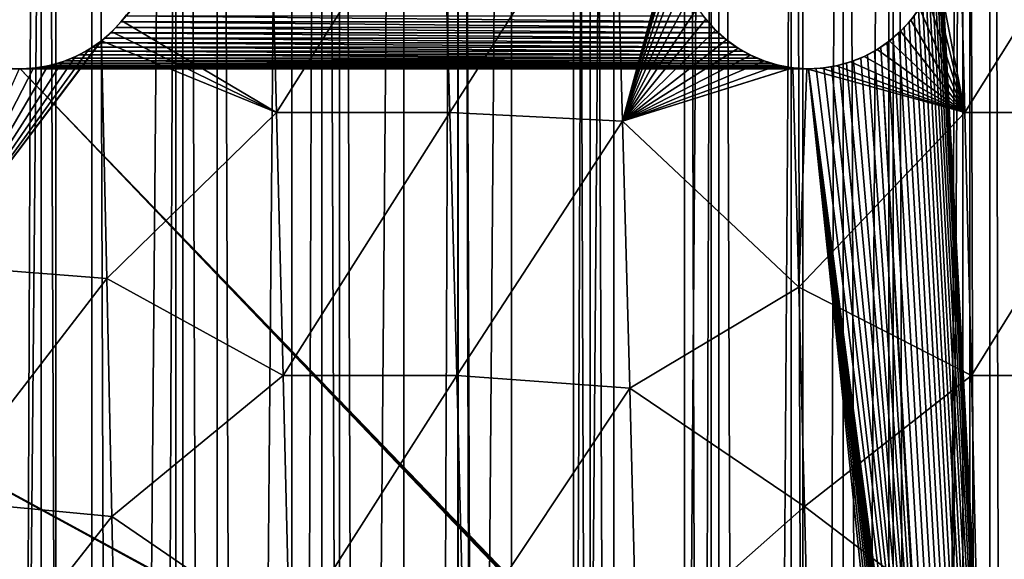
# Model space of a CAD drawing. Units: millimetres. Extents: x -176 to 176, y -7 to 216.
# Drawn here: x -146 to -140, y 196 to 199 of the extents above; entities that cross this region are included whole.
import ezdxf

# ---------------------------------------------------------------- set-up
doc = ezdxf.new("R2010")
doc.units = ezdxf.units.MM
doc.header["$LTSCALE"] = 65.185185
for name, color, linetype in [('300', 7, 'CONTINUOUS'), ('301', 7, 'CONTINUOUS'), ('303', 7, 'CONTINUOUS'), ('310', 7, 'CONTINUOUS'), ('315', 7, 'CONTINUOUS'), ('371', 7, 'CONTINUOUS'), ('389', 7, 'CONTINUOUS'), ('406', 7, 'CONTINUOUS')]:
    doc.layers.add(name, color=color, linetype=linetype)

msp = doc.modelspace()

# ---------------------------------------------------------------- linework, layer by layer
at = {"layer": '300', "color": 7, "linetype": 'CONTINUOUS', "true_color": 0xaaaaaa}
for points in [[(-145.3809, 214.5, -15.3188), (-146.2026, 6.5, -15.5428), (-146.2028, 214.5, -15.5429), (-145.3809, 214.5, -15.3188)], [(-145.381, 6.5, -15.3188), (-146.2026, 6.5, -15.5428), (-145.3809, 214.5, -15.3188), (-145.381, 6.5, -15.3188)], [(-144.5722, 6.5, -15.0512), (-145.381, 6.5, -15.3188), (-144.5722, 214.5, -15.0512), (-144.5722, 6.5, -15.0512)], [(-144.5722, 214.5, -15.0512), (-145.381, 6.5, -15.3188), (-145.3809, 214.5, -15.3188), (-144.5722, 214.5, -15.0512)], [(-143.7787, 6.5, -14.7409), (-144.5722, 6.5, -15.0512), (-143.7788, 214.5, -14.741), (-143.7787, 6.5, -14.7409)], [(-143.7788, 214.5, -14.741), (-144.5722, 6.5, -15.0512), (-144.5722, 214.5, -15.0512), (-143.7788, 214.5, -14.741)], [(-143.0031, 214.5, -14.389), (-143.7787, 6.5, -14.7409), (-143.7788, 214.5, -14.741), (-143.0031, 214.5, -14.389)], [(-143.0032, 6.5, -14.3891), (-143.7787, 6.5, -14.7409), (-143.0031, 214.5, -14.389), (-143.0032, 6.5, -14.3891)], [(-142.2471, 6.5, -13.9962), (-143.0032, 6.5, -14.3891), (-142.2472, 214.5, -13.9962), (-142.2471, 6.5, -13.9962)], [(-142.2472, 214.5, -13.9962), (-143.0032, 6.5, -14.3891), (-143.0031, 214.5, -14.389), (-142.2472, 214.5, -13.9962)], [(-141.5133, 214.5, -13.5638), (-142.2471, 6.5, -13.9962), (-142.2472, 214.5, -13.9962), (-141.5133, 214.5, -13.5638)], [(-141.5132, 6.5, -13.5637), (-142.2471, 6.5, -13.9962), (-141.5133, 214.5, -13.5638), (-141.5132, 6.5, -13.5637)], [(-140.8034, 214.5, -13.0928), (-141.5132, 6.5, -13.5637), (-141.5133, 214.5, -13.5638), (-140.8034, 214.5, -13.0928)], [(-140.8035, 6.5, -13.0929), (-141.5132, 6.5, -13.5637), (-140.8034, 214.5, -13.0928), (-140.8035, 6.5, -13.0929)], [(-140.1195, 6.5, -12.5847), (-140.8035, 6.5, -13.0929), (-140.1196, 214.5, -12.5848), (-140.1195, 6.5, -12.5847)], [(-140.1196, 214.5, -12.5848), (-140.8035, 6.5, -13.0929), (-140.8034, 214.5, -13.0928), (-140.1196, 214.5, -12.5848)], [(-139.4638, 214.5, -12.0411), (-140.1195, 6.5, -12.5847), (-140.1196, 214.5, -12.5848), (-139.4638, 214.5, -12.0411)], [(-139.4638, 6.5, -12.0411), (-140.1195, 6.5, -12.5847), (-139.4638, 214.5, -12.0411), (-139.4638, 6.5, -12.0411)]]:
    msp.add_3dface(points, dxfattribs=at)
at = {"layer": '301', "color": 7, "linetype": 'CONTINUOUS', "true_color": 0xaaaaaa}
for points in [[(-146.2026, 6.5, 15.5428), (-145.381, 6.5, 15.3188), (-146.2028, 214.5, 15.5429), (-146.2026, 6.5, 15.5428)], [(-146.2028, 214.5, 15.5429), (-145.381, 6.5, 15.3188), (-145.3809, 214.5, 15.3188), (-146.2028, 214.5, 15.5429)], [(-145.381, 6.5, 15.3188), (-144.5722, 6.5, 15.0512), (-145.3809, 214.5, 15.3188), (-145.381, 6.5, 15.3188)], [(-145.3809, 214.5, 15.3188), (-144.5722, 6.5, 15.0512), (-144.5722, 214.5, 15.0512), (-145.3809, 214.5, 15.3188)], [(-144.5722, 6.5, 15.0512), (-143.7787, 6.5, 14.7409), (-144.5722, 214.5, 15.0512), (-144.5722, 6.5, 15.0512)], [(-144.5722, 214.5, 15.0512), (-143.7787, 6.5, 14.7409), (-143.7788, 214.5, 14.741), (-144.5722, 214.5, 15.0512)], [(-143.7787, 6.5, 14.7409), (-143.0032, 6.5, 14.3891), (-143.7788, 214.5, 14.741), (-143.7787, 6.5, 14.7409)], [(-143.7788, 214.5, 14.741), (-143.0032, 6.5, 14.3891), (-143.0031, 214.5, 14.389), (-143.7788, 214.5, 14.741)], [(-143.0032, 6.5, 14.3891), (-142.2471, 6.5, 13.9962), (-143.0031, 214.5, 14.389), (-143.0032, 6.5, 14.3891)], [(-143.0031, 214.5, 14.389), (-142.2471, 6.5, 13.9962), (-142.2472, 214.5, 13.9962), (-143.0031, 214.5, 14.389)], [(-142.2471, 6.5, 13.9962), (-141.5132, 6.5, 13.5637), (-142.2472, 214.5, 13.9962), (-142.2471, 6.5, 13.9962)], [(-142.2472, 214.5, 13.9962), (-141.5132, 6.5, 13.5637), (-141.5133, 214.5, 13.5638), (-142.2472, 214.5, 13.9962)], [(-141.5132, 6.5, 13.5637), (-140.8035, 6.5, 13.0929), (-141.5133, 214.5, 13.5638), (-141.5132, 6.5, 13.5637)], [(-141.5133, 214.5, 13.5638), (-140.8035, 6.5, 13.0929), (-140.8034, 214.5, 13.0928), (-141.5133, 214.5, 13.5638)], [(-140.8035, 6.5, 13.0929), (-140.1195, 6.5, 12.5847), (-140.8034, 214.5, 13.0928), (-140.8035, 6.5, 13.0929)], [(-140.8034, 214.5, 13.0928), (-140.1195, 6.5, 12.5847), (-140.1196, 214.5, 12.5848), (-140.8034, 214.5, 13.0928)], [(-140.1195, 6.5, 12.5847), (-139.4638, 6.5, 12.0411), (-140.1196, 214.5, 12.5848), (-140.1195, 6.5, 12.5847)], [(-140.1196, 214.5, 12.5848), (-139.4638, 6.5, 12.0411), (-139.4638, 214.5, 12.0411), (-140.1196, 214.5, 12.5848)]]:
    msp.add_3dface(points, dxfattribs=at)
at = {"layer": '303', "color": 7, "linetype": 'CONTINUOUS', "true_color": 0xaaaaaa}
for points in [[(-145.8208, 6.5, -13.3617), (-145.0911, 6.5, -13.1112), (-145.8208, 214.5, -13.3617), (-145.8208, 6.5, -13.3617)], [(-145.0911, 6.5, -13.1112), (-145.0911, 214.5, -13.1112), (-145.8208, 214.5, -13.3617), (-145.0911, 6.5, -13.1112)], [(-145.0911, 6.5, -13.1112), (-144.3762, 6.5, -12.8208), (-145.0911, 214.5, -13.1112), (-145.0911, 6.5, -13.1112)], [(-144.3762, 6.5, -12.8208), (-144.3762, 214.5, -12.8208), (-145.0911, 214.5, -13.1112), (-144.3762, 6.5, -12.8208)], [(-144.3762, 6.5, -12.8208), (-143.6785, 6.5, -12.4916), (-144.3762, 214.5, -12.8208), (-144.3762, 6.5, -12.8208)], [(-143.6785, 6.5, -12.4916), (-143.6785, 214.5, -12.4916), (-144.3762, 214.5, -12.8208), (-143.6785, 6.5, -12.4916)], [(-143.6785, 6.5, -12.4916), (-143, 6.5, -12.1244), (-143.6785, 214.5, -12.4916), (-143.6785, 6.5, -12.4916)], [(-143, 6.5, -12.1244), (-143, 214.5, -12.1244), (-143.6785, 214.5, -12.4916), (-143, 6.5, -12.1244)], [(-143, 6.5, -12.1244), (-142.3427, 6.5, -11.7203), (-143, 214.5, -12.1244), (-143, 6.5, -12.1244)], [(-142.3427, 6.5, -11.7203), (-142.3427, 214.5, -11.7203), (-143, 214.5, -12.1244), (-142.3427, 6.5, -11.7203)], [(-142.3427, 6.5, -11.7203), (-141.7087, 6.5, -11.2807), (-142.3427, 214.5, -11.7203), (-142.3427, 6.5, -11.7203)], [(-141.7087, 6.5, -11.2807), (-141.7087, 214.5, -11.2807), (-142.3427, 214.5, -11.7203), (-141.7087, 6.5, -11.2807)], [(-141.7087, 6.5, -11.2807), (-141.0999, 6.5, -10.8068), (-141.7087, 214.5, -11.2807), (-141.7087, 6.5, -11.2807)], [(-141.0999, 6.5, -10.8068), (-141.0999, 214.5, -10.8068), (-141.7087, 214.5, -11.2807), (-141.0999, 6.5, -10.8068)], [(-141.0999, 6.5, -10.8068), (-140.5181, 6.5, -10.3001), (-141.0999, 214.5, -10.8068), (-141.0999, 6.5, -10.8068)], [(-140.5181, 6.5, -10.3001), (-140.5181, 214.5, -10.3001), (-141.0999, 214.5, -10.8068), (-140.5181, 6.5, -10.3001)], [(-140.5181, 6.5, -10.3001), (-139.965, 6.5, -9.7621), (-140.5181, 214.5, -10.3001), (-140.5181, 6.5, -10.3001)], [(-139.965, 6.5, -9.7621), (-139.965, 214.5, -9.7621), (-140.5181, 214.5, -10.3001), (-139.965, 6.5, -9.7621)], [(-139.965, 6.5, -9.7621), (-139.4425, 6.5, -9.1946), (-139.965, 214.5, -9.7621), (-139.965, 6.5, -9.7621)], [(-139.4425, 6.5, -9.1946), (-139.4425, 214.5, -9.1946), (-139.965, 214.5, -9.7621), (-139.4425, 6.5, -9.1946)]]:
    msp.add_3dface(points, dxfattribs=at)
at = {"layer": '310', "color": 7, "linetype": 'CONTINUOUS', "true_color": 0xc8c8c8}
for points in [[(-137.3509, 201.5, 6), (-137.3509, 144.5, 6), (-140.2513, 199.5436, 6), (-137.3509, 201.5, 6)], [(-137.3509, 144.5, 6), (-140.25, 199.5, 6), (-140.2513, 199.5436, 6), (-137.3509, 144.5, 6)], [(-140.25, 199.5, 6), (-137.3509, 144.5, 6), (-140.2513, 199.4564, 6), (-140.25, 199.5, 6)], [(-140.2551, 199.4129, 6), (-137.3509, 144.5, 6), (-140.2614, 199.3697, 6), (-140.2551, 199.4129, 6)], [(-140.2513, 199.4564, 6), (-137.3509, 144.5, 6), (-140.2551, 199.4129, 6), (-140.2513, 199.4564, 6)], [(-140.2614, 199.3697, 6), (-137.3509, 144.5, 6), (-140.2702, 199.327, 6), (-140.2614, 199.3697, 6)], [(-140.2702, 199.327, 6), (-137.3509, 144.5, 6), (-140.2815, 199.2849, 6), (-140.2702, 199.327, 6)], [(-140.2952, 199.2435, 6), (-137.3509, 144.5, 6), (-140.3113, 199.203, 6), (-140.2952, 199.2435, 6)], [(-140.2815, 199.2849, 6), (-137.3509, 144.5, 6), (-140.2952, 199.2435, 6), (-140.2815, 199.2849, 6)], [(-140.3113, 199.203, 6), (-137.3509, 144.5, 6), (-140.3298, 199.1634, 6), (-140.3113, 199.203, 6)], [(-140.3505, 199.125, 6), (-137.3509, 144.5, 6), (-140.3734, 199.0879, 6), (-140.3505, 199.125, 6)], [(-140.3298, 199.1634, 6), (-137.3509, 144.5, 6), (-140.3505, 199.125, 6), (-140.3298, 199.1634, 6)], [(-140.3734, 199.0879, 6), (-137.3509, 144.5, 6), (-140.3984, 199.0521, 6), (-140.3734, 199.0879, 6)], [(-144.9545, 198.9853, 6), (-144.9255, 199.0179, 6), (-141.5455, 198.9853, 6), (-144.9545, 198.9853, 6)], [(-144.9255, 199.0179, 6), (-144.8984, 199.0521, 6), (-141.5745, 199.0179, 6), (-144.9255, 199.0179, 6)], [(-141.5455, 198.9853, 6), (-144.9255, 199.0179, 6), (-141.5745, 199.0179, 6), (-141.5455, 198.9853, 6)], [(-141.5745, 199.0179, 6), (-144.8984, 199.0521, 6), (-141.6016, 199.0521, 6), (-141.5745, 199.0179, 6)], [(-140.4255, 199.0179, 6), (-137.3509, 144.5, 6), (-140.4545, 198.9853, 6), (-140.4255, 199.0179, 6)], [(-140.3984, 199.0521, 6), (-137.3509, 144.5, 6), (-140.4255, 199.0179, 6), (-140.3984, 199.0521, 6)], [(-144.9853, 198.9545, 6), (-144.9545, 198.9853, 6), (-141.5147, 198.9545, 6), (-144.9853, 198.9545, 6)], [(-141.5147, 198.9545, 6), (-144.9545, 198.9853, 6), (-141.5455, 198.9853, 6), (-141.5147, 198.9545, 6)], [(-140.4545, 198.9853, 6), (-137.3509, 144.5, 6), (-140.4853, 198.9545, 6), (-140.4545, 198.9853, 6)], [(-145.0521, 198.8984, 6), (-145.0179, 198.9255, 6), (-141.4479, 198.8984, 6), (-145.0521, 198.8984, 6)], [(-145.0179, 198.9255, 6), (-144.9853, 198.9545, 6), (-141.4821, 198.9255, 6), (-145.0179, 198.9255, 6)], [(-141.4479, 198.8984, 6), (-145.0179, 198.9255, 6), (-141.4821, 198.9255, 6), (-141.4479, 198.8984, 6)], [(-141.4821, 198.9255, 6), (-144.9853, 198.9545, 6), (-141.5147, 198.9545, 6), (-141.4821, 198.9255, 6)], [(-140.5179, 198.9255, 6), (-137.3509, 144.5, 6), (-140.5521, 198.8984, 6), (-140.5179, 198.9255, 6)], [(-140.4853, 198.9545, 6), (-137.3509, 144.5, 6), (-140.5179, 198.9255, 6), (-140.4853, 198.9545, 6)], [(-145.1634, 198.8298, 6), (-145.125, 198.8505, 6), (-141.3366, 198.8298, 6), (-145.1634, 198.8298, 6)], [(-145.125, 198.8505, 6), (-145.0879, 198.8734, 6), (-141.375, 198.8505, 6), (-145.125, 198.8505, 6)], [(-141.3366, 198.8298, 6), (-145.125, 198.8505, 6), (-141.375, 198.8505, 6), (-141.3366, 198.8298, 6)], [(-145.0879, 198.8734, 6), (-145.0521, 198.8984, 6), (-141.4121, 198.8734, 6), (-145.0879, 198.8734, 6)], [(-141.375, 198.8505, 6), (-145.0879, 198.8734, 6), (-141.4121, 198.8734, 6), (-141.375, 198.8505, 6)], [(-141.4121, 198.8734, 6), (-145.0521, 198.8984, 6), (-141.4479, 198.8984, 6), (-141.4121, 198.8734, 6)], [(-140.6634, 198.8298, 6), (-140.625, 198.8505, 6), (-140.2513, 193.0436, 6), (-140.6634, 198.8298, 6)], [(-140.625, 198.8505, 6), (-140.5879, 198.8734, 6), (-140.2513, 193.0436, 6), (-140.625, 198.8505, 6)], [(-140.5521, 198.8984, 6), (-137.3509, 144.5, 6), (-140.5879, 198.8734, 6), (-140.5521, 198.8984, 6)], [(-140.5879, 198.8734, 6), (-137.3509, 144.5, 6), (-140.2513, 193.0436, 6), (-140.5879, 198.8734, 6)], [(-159.2565, 198.7952, 6), (-159.2151, 198.7815, 6), (-145.5, 193.75, 6), (-159.2565, 198.7952, 6)], [(-150, 193.75, 6), (-159.2565, 198.7952, 6), (-145.5, 193.75, 6), (-150, 193.75, 6)], [(-145.2849, 198.7815, 6), (-145.2435, 198.7952, 6), (-141.2151, 198.7815, 6), (-145.2849, 198.7815, 6)], [(-145.2435, 198.7952, 6), (-145.203, 198.8113, 6), (-141.2565, 198.7952, 6), (-145.2435, 198.7952, 6)], [(-141.2151, 198.7815, 6), (-145.2435, 198.7952, 6), (-141.2565, 198.7952, 6), (-141.2151, 198.7815, 6)], [(-145.203, 198.8113, 6), (-145.1634, 198.8298, 6), (-141.297, 198.8113, 6), (-145.203, 198.8113, 6)], [(-141.2565, 198.7952, 6), (-145.203, 198.8113, 6), (-141.297, 198.8113, 6), (-141.2565, 198.7952, 6)], [(-141.297, 198.8113, 6), (-145.1634, 198.8298, 6), (-141.3366, 198.8298, 6), (-141.297, 198.8113, 6)], [(-140.7849, 198.7815, 6), (-140.7435, 198.7952, 6), (-140.2551, 193.0871, 6), (-140.7849, 198.7815, 6)], [(-140.7435, 198.7952, 6), (-140.703, 198.8113, 6), (-140.2513, 193.0436, 6), (-140.7435, 198.7952, 6)], [(-140.2551, 193.0871, 6), (-140.7435, 198.7952, 6), (-140.2513, 193.0436, 6), (-140.2551, 193.0871, 6)], [(-140.703, 198.8113, 6), (-140.6634, 198.8298, 6), (-140.2513, 193.0436, 6), (-140.703, 198.8113, 6)], [(-159.2151, 198.7815, 6), (-159.173, 198.7702, 6), (-141, 193.75, 6), (-159.2151, 198.7815, 6)], [(-145.5, 193.75, 6), (-159.2151, 198.7815, 6), (-141, 193.75, 6), (-145.5, 193.75, 6)], [(-159.173, 198.7702, 6), (-159.1303, 198.7614, 6), (-141, 193.75, 6), (-159.173, 198.7702, 6)], [(-159.1303, 198.7614, 6), (-159.0871, 198.7551, 6), (-141, 193.75, 6), (-159.1303, 198.7614, 6)], [(-159.0871, 198.7551, 6), (-159.0436, 198.7513, 6), (-141, 193.75, 6), (-159.0871, 198.7551, 6)], [(-159.0436, 198.7513, 6), (-159, 198.75, 6), (-141, 193.75, 6), (-159.0436, 198.7513, 6)], [(-159, 198.75, 6), (-154.5, 198.75, 6), (-140.7849, 193.7185, 6), (-159, 198.75, 6)], [(-141, 193.75, 6), (-159, 198.75, 6), (-140.9564, 193.7487, 6), (-141, 193.75, 6)], [(-140.9564, 193.7487, 6), (-159, 198.75, 6), (-140.9129, 193.7449, 6), (-140.9564, 193.7487, 6)], [(-140.9129, 193.7449, 6), (-159, 198.75, 6), (-140.8697, 193.7386, 6), (-140.9129, 193.7449, 6)], [(-140.8697, 193.7386, 6), (-159, 198.75, 6), (-140.827, 193.7298, 6), (-140.8697, 193.7386, 6)], [(-140.827, 193.7298, 6), (-159, 198.75, 6), (-140.7849, 193.7185, 6), (-140.827, 193.7298, 6)], [(-154.5, 198.75, 6), (-150, 198.75, 6), (-140.7435, 193.7048, 6), (-154.5, 198.75, 6)], [(-140.7849, 193.7185, 6), (-154.5, 198.75, 6), (-140.7435, 193.7048, 6), (-140.7849, 193.7185, 6)], [(-150, 198.75, 6), (-149.9564, 198.7513, 6), (-145.5, 198.75, 6), (-150, 198.75, 6)], [(-150, 198.75, 6), (-145.5, 198.75, 6), (-140.625, 193.6495, 6), (-150, 198.75, 6)], [(-140.7435, 193.7048, 6), (-150, 198.75, 6), (-140.703, 193.6887, 6), (-140.7435, 193.7048, 6)], [(-140.703, 193.6887, 6), (-150, 198.75, 6), (-140.6634, 193.6702, 6), (-140.703, 193.6887, 6)], [(-140.6634, 193.6702, 6), (-150, 198.75, 6), (-140.625, 193.6495, 6), (-140.6634, 193.6702, 6)], [(-145.5, 198.75, 6), (-149.9564, 198.7513, 6), (-145.5436, 198.7513, 6), (-145.5, 198.75, 6)], [(-145.5, 198.75, 6), (-145.4564, 198.7513, 6), (-141, 198.75, 6), (-145.5, 198.75, 6)], [(-145.5, 198.75, 6), (-141, 198.75, 6), (-140.4545, 193.5147, 6), (-145.5, 198.75, 6)], [(-140.625, 193.6495, 6), (-145.5, 198.75, 6), (-140.5879, 193.6266, 6), (-140.625, 193.6495, 6)], [(-140.5879, 193.6266, 6), (-145.5, 198.75, 6), (-140.5521, 193.6016, 6), (-140.5879, 193.6266, 6)], [(-140.5521, 193.6016, 6), (-145.5, 198.75, 6), (-140.5179, 193.5745, 6), (-140.5521, 193.6016, 6)], [(-140.5179, 193.5745, 6), (-145.5, 198.75, 6), (-140.4853, 193.5455, 6), (-140.5179, 193.5745, 6)], [(-140.4853, 193.5455, 6), (-145.5, 198.75, 6), (-140.4545, 193.5147, 6), (-140.4853, 193.5455, 6)], [(-145.4564, 198.7513, 6), (-145.4129, 198.7551, 6), (-141.0436, 198.7513, 6), (-145.4564, 198.7513, 6)], [(-141, 198.75, 6), (-145.4564, 198.7513, 6), (-141.0436, 198.7513, 6), (-141, 198.75, 6)], [(-145.4129, 198.7551, 6), (-145.3697, 198.7614, 6), (-141.0871, 198.7551, 6), (-145.4129, 198.7551, 6)], [(-141.0436, 198.7513, 6), (-145.4129, 198.7551, 6), (-141.0871, 198.7551, 6), (-141.0436, 198.7513, 6)], [(-145.3697, 198.7614, 6), (-145.327, 198.7702, 6), (-141.1303, 198.7614, 6), (-145.3697, 198.7614, 6)], [(-141.0871, 198.7551, 6), (-145.3697, 198.7614, 6), (-141.1303, 198.7614, 6), (-141.0871, 198.7551, 6)], [(-145.327, 198.7702, 6), (-145.2849, 198.7815, 6), (-141.173, 198.7702, 6), (-145.327, 198.7702, 6)], [(-141.1303, 198.7614, 6), (-145.327, 198.7702, 6), (-141.173, 198.7702, 6), (-141.1303, 198.7614, 6)], [(-141.173, 198.7702, 6), (-145.2849, 198.7815, 6), (-141.2151, 198.7815, 6), (-141.173, 198.7702, 6)], [(-141, 198.75, 6), (-140.9564, 198.7513, 6), (-140.2551, 193.0871, 6), (-141, 198.75, 6)], [(-140.4545, 193.5147, 6), (-141, 198.75, 6), (-140.4255, 193.4821, 6), (-140.4545, 193.5147, 6)], [(-140.4255, 193.4821, 6), (-141, 198.75, 6), (-140.3984, 193.4479, 6), (-140.4255, 193.4821, 6)], [(-140.3984, 193.4479, 6), (-141, 198.75, 6), (-140.3734, 193.4121, 6), (-140.3984, 193.4479, 6)], [(-140.3734, 193.4121, 6), (-141, 198.75, 6), (-140.3505, 193.375, 6), (-140.3734, 193.4121, 6)], [(-140.3505, 193.375, 6), (-141, 198.75, 6), (-140.3298, 193.3366, 6), (-140.3505, 193.375, 6)], [(-140.3298, 193.3366, 6), (-141, 198.75, 6), (-140.3113, 193.297, 6), (-140.3298, 193.3366, 6)], [(-140.3113, 193.297, 6), (-141, 198.75, 6), (-140.2952, 193.2565, 6), (-140.3113, 193.297, 6)], [(-140.2952, 193.2565, 6), (-141, 198.75, 6), (-140.2815, 193.2151, 6), (-140.2952, 193.2565, 6)], [(-140.2815, 193.2151, 6), (-141, 198.75, 6), (-140.2702, 193.173, 6), (-140.2815, 193.2151, 6)], [(-140.2702, 193.173, 6), (-141, 198.75, 6), (-140.2614, 193.1303, 6), (-140.2702, 193.173, 6)], [(-140.2614, 193.1303, 6), (-141, 198.75, 6), (-140.2551, 193.0871, 6), (-140.2614, 193.1303, 6)], [(-140.9564, 198.7513, 6), (-140.9129, 198.7551, 6), (-140.2551, 193.0871, 6), (-140.9564, 198.7513, 6)], [(-140.9129, 198.7551, 6), (-140.8697, 198.7614, 6), (-140.2551, 193.0871, 6), (-140.9129, 198.7551, 6)], [(-140.8697, 198.7614, 6), (-140.827, 198.7702, 6), (-140.2551, 193.0871, 6), (-140.8697, 198.7614, 6)], [(-140.827, 198.7702, 6), (-140.7849, 198.7815, 6), (-140.2551, 193.0871, 6), (-140.827, 198.7702, 6)]]:
    msp.add_3dface(points, dxfattribs=at)
at = {"layer": '315', "color": 7, "linetype": 'CONTINUOUS', "true_color": 0xc8c8c8}
for points in [[(-144.0367, 198.5, 8.8084), (-144.0766, 200, 8.4154), (-144.9205, 199.0239, 8.7163), (-144.0367, 198.5, 8.8084)], [(-144.9205, 199.0239, 8.7163), (-144.0766, 200, 8.4154), (-144.8943, 199.0577, 8.7057), (-144.9205, 199.0239, 8.7163)], [(-144.0367, 198.5, 8.8084), (-143.0913, 200, 8.3806), (-144.0766, 200, 8.4154), (-144.0367, 198.5, 8.8084)], [(-143.0486, 198.5, 8.7407), (-143.0913, 200, 8.3806), (-144.0367, 198.5, 8.8084), (-143.0486, 198.5, 8.7407)], [(-143.0913, 200, 8.3806), (-143.0486, 198.5, 8.7407), (-142.1071, 199.976, 8.346), (-143.0913, 200, 8.3806)], [(-142.1071, 199.976, 8.346), (-143.0486, 198.5, 8.7407), (-142.0627, 198.4519, 8.673), (-142.1071, 199.976, 8.346)], [(-142.1071, 199.976, 8.346), (-142.0627, 198.4519, 8.673), (-141.7197, 199.711, 8.3843), (-142.1071, 199.976, 8.346)], [(-140.1079, 198.5, 8.4785), (-140.1475, 200, 8.2459), (-140.2692, 199.3313, 8.3618), (-140.1079, 198.5, 8.4785)], [(-140.1079, 198.5, 8.4785), (-139.1711, 200, 8.1912), (-140.1475, 200, 8.2459), (-140.1079, 198.5, 8.4785)], [(-139.1372, 198.5, 8.3721), (-139.1711, 200, 8.1912), (-140.1079, 198.5, 8.4785), (-139.1372, 198.5, 8.3721)], [(-141.7197, 199.711, 8.3843), (-142.0627, 198.4519, 8.673), (-141.7306, 199.6696, 8.3936), (-141.7197, 199.711, 8.3843)], [(-141.7306, 199.6696, 8.3936), (-142.0627, 198.4519, 8.673), (-141.7391, 199.6277, 8.4028), (-141.7306, 199.6696, 8.3936)], [(-141.7391, 199.6277, 8.4028), (-142.0627, 198.4519, 8.673), (-141.7451, 199.5853, 8.412), (-141.7391, 199.6277, 8.4028)], [(-141.7451, 199.5853, 8.412), (-142.0627, 198.4519, 8.673), (-141.7488, 199.5427, 8.4211), (-141.7451, 199.5853, 8.412)], [(-141.7488, 199.5427, 8.4211), (-142.0627, 198.4519, 8.673), (-141.75, 199.5, 8.4302), (-141.7488, 199.5427, 8.4211)], [(-141.75, 199.5, 8.4302), (-142.0627, 198.4519, 8.673), (-141.7452, 199.4151, 8.4476), (-141.75, 199.5, 8.4302)], [(-141.7452, 199.4151, 8.4476), (-142.0627, 198.4519, 8.673), (-141.7309, 199.3318, 8.464), (-141.7452, 199.4151, 8.4476)], [(-141.7309, 199.3318, 8.464), (-142.0627, 198.4519, 8.673), (-141.7074, 199.2508, 8.4792), (-141.7309, 199.3318, 8.464)], [(-140.2931, 199.2495, 8.3769), (-140.1079, 198.5, 8.4785), (-140.2692, 199.3313, 8.3618), (-140.2931, 199.2495, 8.3769)], [(-141.7074, 199.2508, 8.4792), (-142.0627, 198.4519, 8.673), (-141.6752, 199.1735, 8.4929), (-141.7074, 199.2508, 8.4792)], [(-140.326, 199.171, 8.3924), (-140.1079, 198.5, 8.4785), (-140.2931, 199.2495, 8.3769), (-140.326, 199.171, 8.3924)], [(-141.6752, 199.1735, 8.4929), (-142.0627, 198.4519, 8.673), (-141.6347, 199.1004, 8.505), (-141.6752, 199.1735, 8.4929)], [(-140.3677, 199.0966, 8.4079), (-140.1079, 198.5, 8.4785), (-140.326, 199.171, 8.3924), (-140.3677, 199.0966, 8.4079)], [(-141.6347, 199.1004, 8.505), (-142.0627, 198.4519, 8.673), (-141.5866, 199.0326, 8.5152), (-141.6347, 199.1004, 8.505)], [(-140.4175, 199.0275, 8.4235), (-140.1079, 198.5, 8.4785), (-140.3677, 199.0966, 8.4079), (-140.4175, 199.0275, 8.4235)], [(-144.9781, 198.9614, 8.7362), (-144.0367, 198.5, 8.8084), (-144.9205, 199.0239, 8.7163), (-144.9781, 198.9614, 8.7362)], [(-141.5866, 199.0326, 8.5152), (-142.0627, 198.4519, 8.673), (-141.5314, 198.9707, 8.5234), (-141.5866, 199.0326, 8.5152)], [(-140.4749, 198.9645, 8.4389), (-140.1079, 198.5, 8.4785), (-140.4175, 199.0275, 8.4235), (-140.4749, 198.9645, 8.4389)], [(-145.0372, 198.9098, 8.7533), (-144.0367, 198.5, 8.8084), (-144.9781, 198.9614, 8.7362), (-145.0372, 198.9098, 8.7533)], [(-141.5314, 198.9707, 8.5234), (-142.0627, 198.4519, 8.673), (-141.4698, 198.9154, 8.5296), (-141.5314, 198.9707, 8.5234)], [(-140.5389, 198.9085, 8.4539), (-140.1079, 198.5, 8.4785), (-140.4749, 198.9645, 8.4389), (-140.5389, 198.9085, 8.4539)], [(-145.0065, 197.5523, 9.1194), (-145.0372, 198.9098, 8.7533), (-146.0051, 197.6303, 9.1587), (-145.0065, 197.5523, 9.1194)], [(-146.0051, 197.6303, 9.1587), (-145.0372, 198.9098, 8.7533), (-145.0422, 198.906, 8.7546), (-146.0051, 197.6303, 9.1587)], [(-146.0051, 197.6303, 9.1587), (-145.0422, 198.906, 8.7546), (-145.1116, 198.8584, 8.771), (-146.0051, 197.6303, 9.1587)], [(-145.0065, 197.5523, 9.1194), (-144.0367, 198.5, 8.8084), (-145.0372, 198.9098, 8.7533), (-145.0065, 197.5523, 9.1194)], [(-141.4698, 198.9154, 8.5296), (-142.0627, 198.4519, 8.673), (-141.4026, 198.8672, 8.5338), (-141.4698, 198.9154, 8.5296)], [(-140.6087, 198.8602, 8.4682), (-140.1079, 198.5, 8.4785), (-140.5389, 198.9085, 8.4539), (-140.6087, 198.8602, 8.4682)], [(-145.1856, 198.8191, 8.7854), (-146.0051, 197.6303, 9.1587), (-145.1116, 198.8584, 8.771), (-145.1856, 198.8191, 8.7854)], [(-141.4026, 198.8672, 8.5338), (-142.0627, 198.4519, 8.673), (-141.3305, 198.8268, 8.5357), (-141.4026, 198.8672, 8.5338)], [(-140.6834, 198.8201, 8.4817), (-140.1079, 198.5, 8.4785), (-140.6087, 198.8602, 8.4682), (-140.6834, 198.8201, 8.4817)], [(-145.2631, 198.7884, 8.7975), (-146.0051, 197.6303, 9.1587), (-145.1856, 198.8191, 8.7854), (-145.2631, 198.7884, 8.7975)], [(-145.3431, 198.7666, 8.8073), (-146.0051, 197.6303, 9.1587), (-145.2631, 198.7884, 8.7975), (-145.3431, 198.7666, 8.8073)], [(-141.3305, 198.8268, 8.5357), (-142.0627, 198.4519, 8.673), (-141.2544, 198.7945, 8.5356), (-141.3305, 198.8268, 8.5357)], [(-141.2544, 198.7945, 8.5356), (-142.0627, 198.4519, 8.673), (-141.1749, 198.7707, 8.5334), (-141.2544, 198.7945, 8.5356)], [(-140.8433, 198.7666, 8.5052), (-140.1079, 198.5, 8.4785), (-140.7619, 198.7888, 8.4941), (-140.8433, 198.7666, 8.5052)], [(-140.7619, 198.7888, 8.4941), (-140.1079, 198.5, 8.4785), (-140.6834, 198.8201, 8.4817), (-140.7619, 198.7888, 8.4941)], [(-145.4246, 198.7538, 8.8146), (-146.0051, 197.6303, 9.1587), (-145.3431, 198.7666, 8.8073), (-145.4246, 198.7538, 8.8146)], [(-145.5068, 198.75, 8.8193), (-146.0051, 197.6303, 9.1587), (-145.4246, 198.7538, 8.8146), (-145.5068, 198.75, 8.8193)], [(-141.1749, 198.7707, 8.5334), (-142.0627, 198.4519, 8.673), (-141.0931, 198.7558, 8.5291), (-141.1749, 198.7707, 8.5334)], [(-142.0627, 198.4519, 8.673), (-141.0908, 198.7555, 8.529), (-141.0931, 198.7558, 8.5291), (-142.0627, 198.4519, 8.673)], [(-141.0566, 197.5038, 8.7524), (-141.0908, 198.7555, 8.529), (-142.0627, 198.4519, 8.673), (-141.0566, 197.5038, 8.7524)], [(-141.0908, 198.7555, 8.529), (-141.0566, 197.5038, 8.7524), (-141.0099, 198.7501, 8.5229), (-141.0908, 198.7555, 8.529)], [(-141.0566, 197.5038, 8.7524), (-140.1079, 198.5, 8.4785), (-141.0099, 198.7501, 8.5229), (-141.0566, 197.5038, 8.7524)], [(-141.0099, 198.7501, 8.5229), (-140.1079, 198.5, 8.4785), (-140.9262, 198.7536, 8.5149), (-141.0099, 198.7501, 8.5229)], [(-140.9262, 198.7536, 8.5149), (-140.1079, 198.5, 8.4785), (-140.8433, 198.7666, 8.5052), (-140.9262, 198.7536, 8.5149)], [(-143.9991, 197, 9.1789), (-144.0367, 198.5, 8.8084), (-145.0065, 197.5523, 9.1194), (-143.9991, 197, 9.1789)], [(-143.9991, 197, 9.1789), (-143.0486, 198.5, 8.7407), (-144.0367, 198.5, 8.8084), (-143.9991, 197, 9.1789)], [(-143.0083, 197, 9.0801), (-143.0486, 198.5, 8.7407), (-143.9991, 197, 9.1789), (-143.0083, 197, 9.0801)], [(-143.0486, 198.5, 8.7407), (-143.0083, 197, 9.0801), (-142.0627, 198.4519, 8.673), (-143.0486, 198.5, 8.7407)], [(-142.0627, 198.4519, 8.673), (-143.0083, 197, 9.0801), (-142.0209, 196.9279, 8.9809), (-142.0627, 198.4519, 8.673)], [(-141.0566, 197.5038, 8.7524), (-142.0627, 198.4519, 8.673), (-142.0209, 196.9279, 8.9809), (-141.0566, 197.5038, 8.7524)], [(-140.0705, 197, 8.6978), (-140.1079, 198.5, 8.4785), (-141.0566, 197.5038, 8.7524), (-140.0705, 197, 8.6978)], [(-140.0705, 197, 8.6978), (-139.1372, 198.5, 8.3721), (-140.1079, 198.5, 8.4785), (-140.0705, 197, 8.6978)], [(-139.1051, 197, 8.5427), (-139.1372, 198.5, 8.3721), (-140.0705, 197, 8.6978), (-139.1051, 197, 8.5427)], [(-145.0065, 197.5523, 9.1194), (-146.0051, 197.6303, 9.1587), (-145.9807, 196.2899, 9.5207), (-145.0065, 197.5523, 9.1194)], [(-144.9772, 196.1944, 9.4659), (-145.0065, 197.5523, 9.1194), (-145.9807, 196.2899, 9.5207), (-144.9772, 196.1944, 9.4659)], [(-144.9772, 196.1944, 9.4659), (-143.9991, 197, 9.1789), (-145.0065, 197.5523, 9.1194), (-144.9772, 196.1944, 9.4659)], [(-141.0241, 196.2519, 8.9648), (-141.0566, 197.5038, 8.7524), (-142.0209, 196.9279, 8.9809), (-141.0241, 196.2519, 8.9648)], [(-141.0241, 196.2519, 8.9648), (-140.0705, 197, 8.6978), (-141.0566, 197.5038, 8.7524), (-141.0241, 196.2519, 8.9648)], [(-143.9637, 195.5, 9.5269), (-143.9991, 197, 9.1789), (-144.9772, 196.1944, 9.4659), (-143.9637, 195.5, 9.5269)], [(-143.9637, 195.5, 9.5269), (-143.0083, 197, 9.0801), (-143.9991, 197, 9.1789), (-143.9637, 195.5, 9.5269)], [(-142.9705, 195.5, 9.399), (-143.0083, 197, 9.0801), (-143.9637, 195.5, 9.5269), (-142.9705, 195.5, 9.399)], [(-143.0083, 197, 9.0801), (-142.9705, 195.5, 9.399), (-142.0209, 196.9279, 8.9809), (-143.0083, 197, 9.0801)], [(-140.0354, 195.5, 8.9038), (-140.0705, 197, 8.6978), (-141.0241, 196.2519, 8.9648), (-140.0354, 195.5, 8.9038)], [(-140.0354, 195.5, 8.9038), (-139.1051, 197, 8.5427), (-140.0705, 197, 8.6978), (-140.0354, 195.5, 8.9038)], [(-139.075, 195.5, 8.7029), (-139.1051, 197, 8.5427), (-140.0354, 195.5, 8.9038), (-139.075, 195.5, 8.7029)], [(-142.0209, 196.9279, 8.9809), (-142.9705, 195.5, 9.399), (-141.9817, 195.4039, 9.2699), (-142.0209, 196.9279, 8.9809)], [(-141.0241, 196.2519, 8.9648), (-142.0209, 196.9279, 8.9809), (-141.9817, 195.4039, 9.2699), (-141.0241, 196.2519, 8.9648)], [(-144.9772, 196.1944, 9.4659), (-145.9807, 196.2899, 9.5207), (-145.9576, 194.9494, 9.8624), (-144.9772, 196.1944, 9.4659)], [(-140.9933, 195, 9.1661), (-141.0241, 196.2519, 8.9648), (-141.9817, 195.4039, 9.2699), (-140.9933, 195, 9.1661)], [(-140.9933, 195, 9.1661), (-140.0354, 195.5, 8.9038), (-141.0241, 196.2519, 8.9648), (-140.9933, 195, 9.1661)], [(-144.9496, 194.8366, 9.7928), (-144.9772, 196.1944, 9.4659), (-145.9576, 194.9494, 9.8624), (-144.9496, 194.8366, 9.7928)], [(-144.9496, 194.8366, 9.7928), (-143.9637, 195.5, 9.5269), (-144.9772, 196.1944, 9.4659), (-144.9496, 194.8366, 9.7928)]]:
    msp.add_3dface(points, dxfattribs=at)
at = {"layer": '371', "color": 7, "linetype": 'CONTINUOUS', "true_color": 0xc8c8c8}
for points in [[(-144.9545, 198.9853, 6), (-144.9781, 198.9614, 8.7362), (-144.9205, 199.0239, 8.7163), (-144.9545, 198.9853, 6)], [(-144.9255, 199.0179, 6), (-144.9545, 198.9853, 6), (-144.9205, 199.0239, 8.7163), (-144.9255, 199.0179, 6)], [(-144.8984, 199.0521, 6), (-144.9255, 199.0179, 6), (-144.9205, 199.0239, 8.7163), (-144.8984, 199.0521, 6)], [(-144.8984, 199.0521, 6), (-144.9205, 199.0239, 8.7163), (-144.8943, 199.0577, 8.7057), (-144.8984, 199.0521, 6)], [(-145.0179, 198.9255, 6), (-145.0372, 198.9098, 8.7533), (-144.9781, 198.9614, 8.7362), (-145.0179, 198.9255, 6)], [(-144.9853, 198.9545, 6), (-145.0179, 198.9255, 6), (-144.9781, 198.9614, 8.7362), (-144.9853, 198.9545, 6)], [(-144.9545, 198.9853, 6), (-144.9853, 198.9545, 6), (-144.9781, 198.9614, 8.7362), (-144.9545, 198.9853, 6)], [(-145.0422, 198.906, 8.7546), (-145.0879, 198.8734, 6), (-145.1116, 198.8584, 8.771), (-145.0422, 198.906, 8.7546)], [(-145.0521, 198.8984, 6), (-145.0879, 198.8734, 6), (-145.0422, 198.906, 8.7546), (-145.0521, 198.8984, 6)], [(-145.0179, 198.9255, 6), (-145.0521, 198.8984, 6), (-145.0372, 198.9098, 8.7533), (-145.0179, 198.9255, 6)], [(-145.0372, 198.9098, 8.7533), (-145.0521, 198.8984, 6), (-145.0422, 198.906, 8.7546), (-145.0372, 198.9098, 8.7533)], [(-145.1634, 198.8298, 6), (-145.1856, 198.8191, 8.7854), (-145.1116, 198.8584, 8.771), (-145.1634, 198.8298, 6)], [(-145.125, 198.8505, 6), (-145.1634, 198.8298, 6), (-145.1116, 198.8584, 8.771), (-145.125, 198.8505, 6)], [(-145.0879, 198.8734, 6), (-145.125, 198.8505, 6), (-145.1116, 198.8584, 8.771), (-145.0879, 198.8734, 6)], [(-145.327, 198.7702, 6), (-145.3431, 198.7666, 8.8073), (-145.2631, 198.7884, 8.7975), (-145.327, 198.7702, 6)], [(-145.2849, 198.7815, 6), (-145.327, 198.7702, 6), (-145.2631, 198.7884, 8.7975), (-145.2849, 198.7815, 6)], [(-145.2435, 198.7952, 6), (-145.2849, 198.7815, 6), (-145.2631, 198.7884, 8.7975), (-145.2435, 198.7952, 6)], [(-145.2435, 198.7952, 6), (-145.2631, 198.7884, 8.7975), (-145.1856, 198.8191, 8.7854), (-145.2435, 198.7952, 6)], [(-145.203, 198.8113, 6), (-145.2435, 198.7952, 6), (-145.1856, 198.8191, 8.7854), (-145.203, 198.8113, 6)], [(-145.1634, 198.8298, 6), (-145.203, 198.8113, 6), (-145.1856, 198.8191, 8.7854), (-145.1634, 198.8298, 6)], [(-145.5, 198.75, 6), (-145.5436, 198.7513, 6), (-145.5068, 198.75, 8.8193), (-145.5, 198.75, 6)], [(-145.5, 198.75, 6), (-145.5068, 198.75, 8.8193), (-145.4246, 198.7538, 8.8146), (-145.5, 198.75, 6)], [(-145.4564, 198.7513, 6), (-145.5, 198.75, 6), (-145.4246, 198.7538, 8.8146), (-145.4564, 198.7513, 6)], [(-145.4129, 198.7551, 6), (-145.4564, 198.7513, 6), (-145.4246, 198.7538, 8.8146), (-145.4129, 198.7551, 6)], [(-145.4129, 198.7551, 6), (-145.4246, 198.7538, 8.8146), (-145.3431, 198.7666, 8.8073), (-145.4129, 198.7551, 6)], [(-145.3697, 198.7614, 6), (-145.4129, 198.7551, 6), (-145.3431, 198.7666, 8.8073), (-145.3697, 198.7614, 6)], [(-145.327, 198.7702, 6), (-145.3697, 198.7614, 6), (-145.3431, 198.7666, 8.8073), (-145.327, 198.7702, 6)]]:
    msp.add_3dface(points, dxfattribs=at)
at = {"layer": '389', "color": 7, "linetype": 'CONTINUOUS', "true_color": 0xc8c8c8}
for points in [[(-140.3984, 199.0521, 6), (-140.4175, 199.0275, 8.4235), (-140.3677, 199.0966, 8.4079), (-140.3984, 199.0521, 6)], [(-141.5745, 199.0179, 6), (-141.6016, 199.0521, 6), (-141.5866, 199.0326, 8.5152), (-141.5745, 199.0179, 6)], [(-141.5745, 199.0179, 6), (-141.5866, 199.0326, 8.5152), (-141.5314, 198.9707, 8.5234), (-141.5745, 199.0179, 6)], [(-141.5455, 198.9853, 6), (-141.5745, 199.0179, 6), (-141.5314, 198.9707, 8.5234), (-141.5455, 198.9853, 6)], [(-140.4545, 198.9853, 6), (-140.4749, 198.9645, 8.4389), (-140.4175, 199.0275, 8.4235), (-140.4545, 198.9853, 6)], [(-140.4255, 199.0179, 6), (-140.4545, 198.9853, 6), (-140.4175, 199.0275, 8.4235), (-140.4255, 199.0179, 6)], [(-140.3984, 199.0521, 6), (-140.4255, 199.0179, 6), (-140.4175, 199.0275, 8.4235), (-140.3984, 199.0521, 6)], [(-141.5147, 198.9545, 6), (-141.5455, 198.9853, 6), (-141.5314, 198.9707, 8.5234), (-141.5147, 198.9545, 6)], [(-141.5147, 198.9545, 6), (-141.5314, 198.9707, 8.5234), (-141.4698, 198.9154, 8.5296), (-141.5147, 198.9545, 6)], [(-140.5179, 198.9255, 6), (-140.5389, 198.9085, 8.4539), (-140.4749, 198.9645, 8.4389), (-140.5179, 198.9255, 6)], [(-140.4853, 198.9545, 6), (-140.5179, 198.9255, 6), (-140.4749, 198.9645, 8.4389), (-140.4853, 198.9545, 6)], [(-140.4545, 198.9853, 6), (-140.4853, 198.9545, 6), (-140.4749, 198.9645, 8.4389), (-140.4545, 198.9853, 6)], [(-141.4821, 198.9255, 6), (-141.5147, 198.9545, 6), (-141.4698, 198.9154, 8.5296), (-141.4821, 198.9255, 6)], [(-141.4479, 198.8984, 6), (-141.4821, 198.9255, 6), (-141.4698, 198.9154, 8.5296), (-141.4479, 198.8984, 6)], [(-141.4479, 198.8984, 6), (-141.4698, 198.9154, 8.5296), (-141.4026, 198.8672, 8.5338), (-141.4479, 198.8984, 6)], [(-140.5879, 198.8734, 6), (-140.6087, 198.8602, 8.4682), (-140.5389, 198.9085, 8.4539), (-140.5879, 198.8734, 6)], [(-140.5521, 198.8984, 6), (-140.5879, 198.8734, 6), (-140.5389, 198.9085, 8.4539), (-140.5521, 198.8984, 6)], [(-140.5179, 198.9255, 6), (-140.5521, 198.8984, 6), (-140.5389, 198.9085, 8.4539), (-140.5179, 198.9255, 6)], [(-141.4121, 198.8734, 6), (-141.4479, 198.8984, 6), (-141.4026, 198.8672, 8.5338), (-141.4121, 198.8734, 6)], [(-141.375, 198.8505, 6), (-141.4121, 198.8734, 6), (-141.4026, 198.8672, 8.5338), (-141.375, 198.8505, 6)], [(-141.375, 198.8505, 6), (-141.4026, 198.8672, 8.5338), (-141.3305, 198.8268, 8.5357), (-141.375, 198.8505, 6)], [(-141.3366, 198.8298, 6), (-141.375, 198.8505, 6), (-141.3305, 198.8268, 8.5357), (-141.3366, 198.8298, 6)], [(-140.6634, 198.8298, 6), (-140.6834, 198.8201, 8.4817), (-140.6087, 198.8602, 8.4682), (-140.6634, 198.8298, 6)], [(-140.625, 198.8505, 6), (-140.6634, 198.8298, 6), (-140.6087, 198.8602, 8.4682), (-140.625, 198.8505, 6)], [(-140.5879, 198.8734, 6), (-140.625, 198.8505, 6), (-140.6087, 198.8602, 8.4682), (-140.5879, 198.8734, 6)], [(-141.297, 198.8113, 6), (-141.3366, 198.8298, 6), (-141.3305, 198.8268, 8.5357), (-141.297, 198.8113, 6)], [(-141.297, 198.8113, 6), (-141.3305, 198.8268, 8.5357), (-141.2544, 198.7945, 8.5356), (-141.297, 198.8113, 6)], [(-141.2565, 198.7952, 6), (-141.297, 198.8113, 6), (-141.2544, 198.7945, 8.5356), (-141.2565, 198.7952, 6)], [(-141.2151, 198.7815, 6), (-141.2565, 198.7952, 6), (-141.2544, 198.7945, 8.5356), (-141.2151, 198.7815, 6)], [(-141.2151, 198.7815, 6), (-141.2544, 198.7945, 8.5356), (-141.1749, 198.7707, 8.5334), (-141.2151, 198.7815, 6)], [(-140.827, 198.7702, 6), (-140.8433, 198.7666, 8.5052), (-140.7619, 198.7888, 8.4941), (-140.827, 198.7702, 6)], [(-140.7849, 198.7815, 6), (-140.827, 198.7702, 6), (-140.7619, 198.7888, 8.4941), (-140.7849, 198.7815, 6)], [(-140.7435, 198.7952, 6), (-140.7849, 198.7815, 6), (-140.7619, 198.7888, 8.4941), (-140.7435, 198.7952, 6)], [(-140.7435, 198.7952, 6), (-140.7619, 198.7888, 8.4941), (-140.6834, 198.8201, 8.4817), (-140.7435, 198.7952, 6)], [(-140.703, 198.8113, 6), (-140.7435, 198.7952, 6), (-140.6834, 198.8201, 8.4817), (-140.703, 198.8113, 6)], [(-140.6634, 198.8298, 6), (-140.703, 198.8113, 6), (-140.6834, 198.8201, 8.4817), (-140.6634, 198.8298, 6)], [(-141.173, 198.7702, 6), (-141.2151, 198.7815, 6), (-141.1749, 198.7707, 8.5334), (-141.173, 198.7702, 6)], [(-141.173, 198.7702, 6), (-141.1749, 198.7707, 8.5334), (-141.0931, 198.7558, 8.5291), (-141.173, 198.7702, 6)], [(-141.1303, 198.7614, 6), (-141.173, 198.7702, 6), (-141.0931, 198.7558, 8.5291), (-141.1303, 198.7614, 6)], [(-141.0871, 198.7551, 6), (-141.1303, 198.7614, 6), (-141.0908, 198.7555, 8.529), (-141.0871, 198.7551, 6)], [(-141.0908, 198.7555, 8.529), (-141.1303, 198.7614, 6), (-141.0931, 198.7558, 8.5291), (-141.0908, 198.7555, 8.529)], [(-141.0871, 198.7551, 6), (-141.0908, 198.7555, 8.529), (-141.0099, 198.7501, 8.5229), (-141.0871, 198.7551, 6)], [(-141.0436, 198.7513, 6), (-141.0871, 198.7551, 6), (-141.0099, 198.7501, 8.5229), (-141.0436, 198.7513, 6)], [(-141, 198.75, 6), (-141.0436, 198.7513, 6), (-141.0099, 198.7501, 8.5229), (-141, 198.75, 6)], [(-141, 198.75, 6), (-141.0099, 198.7501, 8.5229), (-140.9262, 198.7536, 8.5149), (-141, 198.75, 6)], [(-140.9564, 198.7513, 6), (-141, 198.75, 6), (-140.9262, 198.7536, 8.5149), (-140.9564, 198.7513, 6)], [(-140.9129, 198.7551, 6), (-140.9564, 198.7513, 6), (-140.9262, 198.7536, 8.5149), (-140.9129, 198.7551, 6)], [(-140.9129, 198.7551, 6), (-140.9262, 198.7536, 8.5149), (-140.8433, 198.7666, 8.5052), (-140.9129, 198.7551, 6)], [(-140.8697, 198.7614, 6), (-140.9129, 198.7551, 6), (-140.8433, 198.7666, 8.5052), (-140.8697, 198.7614, 6)], [(-140.827, 198.7702, 6), (-140.8697, 198.7614, 6), (-140.8433, 198.7666, 8.5052), (-140.827, 198.7702, 6)]]:
    msp.add_3dface(points, dxfattribs=at)
at = {"layer": '406', "linetype": 'CONTINUOUS'}
for points in [[(-145.996, 211.4821, 15.4027), (-145.2964, 211.4682, 15.2037), (-145.996, 134.5179, 15.4027), (-145.996, 211.4821, 15.4027)], [(-145.2964, 211.4682, 15.2037), (-145.2964, 134.5318, 15.2037), (-145.996, 134.5179, 15.4027), (-145.2964, 211.4682, 15.2037)], [(-145.2964, 211.4682, 15.2037), (-144.6131, 211.4474, 14.9752), (-145.2964, 134.5318, 15.2037), (-145.2964, 211.4682, 15.2037)], [(-144.6131, 211.4474, 14.9752), (-144.6131, 134.5526, 14.9752), (-145.2964, 134.5318, 15.2037), (-144.6131, 211.4474, 14.9752)], [(-144.6131, 211.4474, 14.9752), (-143.9503, 211.4177, 14.72), (-144.6131, 134.5526, 14.9752), (-144.6131, 211.4474, 14.9752)], [(-143.9503, 211.4177, 14.72), (-143.9503, 134.5823, 14.72), (-144.6131, 134.5526, 14.9752), (-143.9503, 211.4177, 14.72)], [(-143.9503, 211.4177, 14.72), (-143.3107, 211.3777, 14.4405), (-143.9503, 134.5823, 14.72), (-143.9503, 211.4177, 14.72)], [(-143.3107, 211.3777, 14.4405), (-143.3107, 134.6223, 14.4405), (-143.9503, 134.5823, 14.72), (-143.3107, 211.3777, 14.4405)], [(-143.3107, 211.3777, 14.4405), (-142.6968, 211.3255, 14.14), (-143.3107, 134.6223, 14.4405), (-143.3107, 211.3777, 14.4405)], [(-142.6968, 211.3255, 14.14), (-142.6968, 134.6745, 14.14), (-143.3107, 134.6223, 14.4405), (-142.6968, 211.3255, 14.14)], [(-142.6968, 211.3255, 14.14), (-142.1115, 211.2599, 13.822), (-142.6968, 134.6745, 14.14), (-142.6968, 211.3255, 14.14)], [(-142.1115, 211.2599, 13.822), (-142.1115, 134.7401, 13.822), (-142.6968, 134.6745, 14.14), (-142.1115, 211.2599, 13.822)], [(-142.1115, 211.2599, 13.822), (-141.5571, 211.18, 13.4905), (-142.1115, 134.7401, 13.822), (-142.1115, 211.2599, 13.822)], [(-141.5571, 211.18, 13.4905), (-141.5571, 134.82, 13.4905), (-142.1115, 134.7401, 13.822), (-141.5571, 211.18, 13.4905)], [(-141.5571, 211.18, 13.4905), (-141.0337, 211.0848, 13.1484), (-141.5571, 134.82, 13.4905), (-141.5571, 211.18, 13.4905)], [(-141.0337, 211.0848, 13.1484), (-141.0337, 134.9152, 13.1484), (-141.5571, 134.82, 13.4905), (-141.0337, 211.0848, 13.1484)], [(-141.0337, 211.0848, 13.1484), (-140.5414, 210.9738, 12.7989), (-141.0337, 134.9152, 13.1484), (-141.0337, 211.0848, 13.1484)], [(-140.5414, 210.9738, 12.7989), (-140.5414, 135.0262, 12.7989), (-141.0337, 134.9152, 13.1484), (-140.5414, 210.9738, 12.7989)], [(-140.5414, 210.9738, 12.7989), (-140.0799, 210.8466, 12.4446), (-140.5414, 135.0262, 12.7989), (-140.5414, 210.9738, 12.7989)], [(-140.0799, 210.8466, 12.4446), (-140.0799, 135.1534, 12.4446), (-140.5414, 135.0262, 12.7989), (-140.0799, 210.8466, 12.4446)], [(-140.0799, 210.8466, 12.4446), (-139.6483, 210.703, 12.088), (-140.0799, 135.1534, 12.4446), (-140.0799, 210.8466, 12.4446)], [(-139.6483, 210.703, 12.088), (-139.6483, 135.297, 12.088), (-140.0799, 135.1534, 12.4446), (-139.6483, 210.703, 12.088)]]:
    msp.add_3dface(points, dxfattribs=at)

doc.saveas('drawing.dxf')
